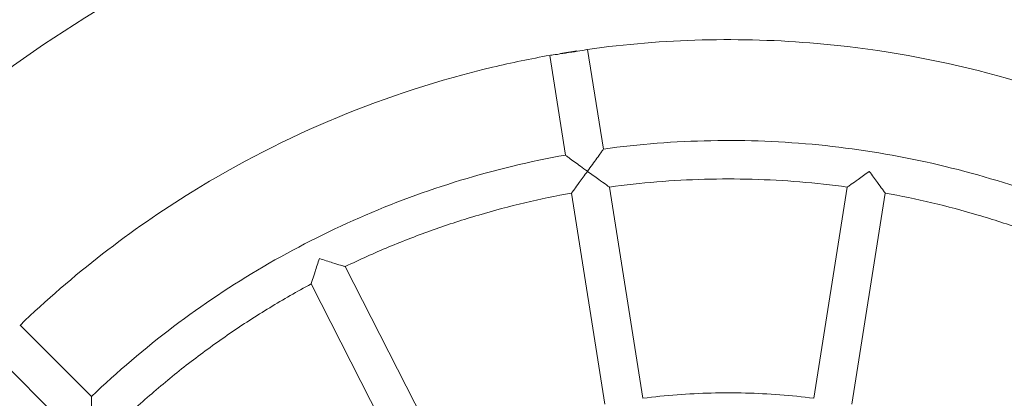
# Model space of a CAD drawing. Units: millimetres. Extents: x 3989409 to 4063842, y 1231562 to 1266577.
# Drawn here: x 4055951 to 4056361, y 1258948 to 1259105 of the extents above; entities that cross this region are included whole.
import ezdxf

# ---------------------------------------------------------------- set-up
doc = ezdxf.new("R2010")
doc.units = ezdxf.units.MM
doc.layers.add('_A_widoczne', color=7, linetype='Continuous', lineweight=18)
doc.layers.add('wymiary 100 strefy', color=5, linetype='Continuous')
doc.styles.get("Standard").update_dxf_attribs({"font": 'arial.ttf'})
doc.dimstyles.new('FK_rzuty 100_STREFY', dxfattribs={"dimscale": 100, "dimtxt": 4, "dimasz": 2.5, "dimexe": 1.25, "dimexo": 0.625, "dimgap": 1, "dimtad": 1, "dimdec": 1, "dimlfac": 0.001, "dimrnd": 0.01, "dimzin": 1, "dimdsep": 46, "dimtxsty": 'Standard', "dimblk": 'OBLIQUE', "dimcen": 2.5, "dimadec": 0, "dimazin": 0, "dimtfac": 1, "dimtdec": 1, "dimtmove": 0, "dimatfit": 3, "dimfxl": 1, "dimarcsym": 0})

# ---------------------------------------------------------------- blocks, each defined once
blk = doc.blocks.new('_Oblique')
at = {"color": 0, "linetype": 'ByBlock', "lineweight": -2}
blk.add_line((-0.5, -0.5), (0.5, 0.5), dxfattribs=at)
blk = doc.blocks.new('*D25')
at = {"layer": 'Defpoints', "color": 0, "transparency": 16777216}
for p in [(4054012.99, 1262474.97), (4056239.04, 1262474.97), (4056239.04, 1254774.97)]:
    blk.add_point(p, dxfattribs=at)
at = {"layer": 'wymiary 100 strefy', "color": 0, "lineweight": -2, "transparency": 16777216}
for p, q in [((4056176.54, 1262474.97), (4053887.99, 1262474.97)), ((4054012.99, 1254774.97), (4054012.99, 1262474.97)), ((4056176.54, 1254774.97), (4053887.99, 1254774.97))]:
    blk.add_line(p, q, dxfattribs=at)
at = {"layer": 'wymiary 100 strefy', "color": 0, "lineweight": -2, "transparency": 16777216, "xscale": 250, "yscale": 250, "zscale": 250}
for p, rotation in [((4054012.99, 1262474.97), 90), ((4054012.99, 1254774.97), 270)]:
    blk.add_blockref('_Oblique', p, dxfattribs=dict(at, rotation=rotation))
at = {"layer": 'wymiary 100 strefy', "color": 0, "transparency": 16777216, "insert": (4053712.85, 1258624.97), "char_height": 400, "attachment_point": 5, "rotation": 90}
blk.add_mtext('7.7 m', dxfattribs=at)

msp = doc.modelspace()

# ---------------------------------------------------------------- linework, layer by layer
at = {"layer": '_A_widoczne', "ltscale": 1.31579}
for p, q in [((4056193.825, 1259051.455), (4056187.256, 1259092.918)), ((4056178.022, 1259048.952), (4056171.453, 1259090.416)), ((4056210.256, 1258947.752), (4056196.329, 1259035.651)), ((4056281.394, 1258947.752), (4056295.321, 1259035.651)), ((4056194.453, 1258945.248), (4056180.526, 1259033.149)), ((4056297.197, 1258945.248), (4056311.124, 1259033.149)), ((4056126.796, 1258923.275), (4056086.38, 1259002.569)), ((4056112.541, 1258916.009), (4056072.122, 1258995.308)), ((4055980.719, 1258948.457), (4055951.021, 1258978.145)), ((4055969.407, 1258937.142), (4055939.705, 1258966.834))]:
    msp.add_line(p, q, dxfattribs=at)
at = {"layer": '_A_widoczne', "ltscale": 1.31579, "extrusion": (0, 0, -1)}
msp.add_ellipse((4056179.34, 1259091.755), major_axis=(7.901, 1.252), ratio=0.0256435, start_param=0.3102129, end_param=2.8395055, dxfattribs=at)
at = {"layer": '_A_widoczne', "ltscale": 1.31579}
for points, knots in [([(4056755.744, 1258663.017), (4056756.417, 1258700.689), (4056752.896, 1258738.436), (4056734.255, 1258828.59), (4056714.65, 1258880.061), (4056660.23, 1258974.241), (4056625.424, 1259016.933), (4056544.131, 1259089.22), (4056497.658, 1259118.801), (4056397.744, 1259161.855), (4056344.321, 1259175.32), (4056235.931, 1259184.768), (4056180.982, 1259180.749), (4056075.12, 1259155.631), (4056024.225, 1259134.537), (4055931.642, 1259077.403), (4055889.969, 1259041.374), (4055820.065, 1258958.026), (4055791.845, 1258910.722), (4055751.717, 1258809.624), (4055739.815, 1258755.848), (4055735.933, 1258688.726), (4055735.677, 1258675.867), (4055735.906, 1258663.017)], [2.3383217, 2.3383217, 2.3383217, 2.3383217, 2.5600236, 2.5600236, 2.8800078, 2.8800078, 3.1999992, 3.1999992, 3.5200012, 3.5200012, 3.840013, 3.840013, 4.16003, 4.16003, 4.4800454, 4.4800454, 4.8000531, 4.8000531, 5.1200501, 5.1200501, 5.4400376, 5.4400376, 5.51566, 5.51566, 5.51566, 5.51566]), ([(4056431.67, 1259054.2), (4056425.864, 1259057.022), (4056419.994, 1259059.712), (4056372.437, 1259080.205), (4056327.919, 1259091.426), (4056250.94, 1259098.138), (4056218.81, 1259097.312), (4056187.177, 1259092.907)], [3.47443063, 3.47443063, 3.47443063, 3.47443063, 3.51999843, 3.51999843, 3.83998288, 3.83998288, 4.06542293, 4.06542293, 4.06542293, 4.06542293]), ([(4056171.521, 1259090.428), (4056163.537, 1259089.011), (4056155.593, 1259087.365), (4056103.596, 1259075.031), (4056061.185, 1259057.457), (4055996.845, 1259017.761), (4055972.787, 1258999.103), (4055950.981, 1258978.107)], [4.10272006, 4.10272006, 4.10272006, 4.10272006, 4.15996058, 4.15996058, 4.47994035, 4.47994035, 4.69365782, 4.69365782, 4.69365782, 4.69365782]), ([(4056412.538, 1259016.828), (4056399.055, 1259023.345), (4056385.189, 1259029.07), (4056356.882, 1259038.859), (4056342.441, 1259042.922), (4056313.182, 1259049.332), (4056298.364, 1259051.678), (4056268.556, 1259054.621), (4056253.566, 1259055.217), (4056223.619, 1259054.651), (4056208.662, 1259053.49), (4056193.825, 1259051.457)], [0.33504433, 0.33504433, 0.33504433, 0.33504433, 0.4523534, 0.4523534, 0.56966388, 0.56966388, 0.68697436, 0.68697436, 0.80428484, 0.80428484, 0.92159042, 0.92159042, 0.92159042, 0.92159042]), ([(4056193.825, 1259051.455), (4056193.825, 1259051.435), (4056193.736, 1259051.296), (4056193.378, 1259050.774), (4056193.093, 1259050.372), (4056192.29, 1259049.248), (4056191.729, 1259048.471), (4056190.538, 1259046.826), (4056189.902, 1259045.95), (4056188.573, 1259044.12), (4056187.87, 1259043.153), (4056187.169, 1259042.189), (4056187.166, 1259042.184), (4056187.162, 1259042.179)], [-1.5285805, -1.5285805, -1.5285805, -1.5285805, -1.2997028, -1.2997028, -1.039141, -1.039141, -0.6941102, -0.6941102, -0.3558127, -0.3558127, 0, 0, 0.0017884, 0.0017884, 0.0017884, 0.0017884]), ([(4056178.022, 1259048.955), (4056163.283, 1259046.305), (4056148.7, 1259042.789), (4056120.044, 1259034.076), (4056105.972, 1259028.879), (4056078.532, 1259016.872), (4056065.165, 1259010.064), (4056039.32, 1258994.929), (4056026.841, 1258986.603), (4056002.946, 1258968.549), (4055991.528, 1258958.82), (4055980.719, 1258948.457)], [0.96336953, 0.96336953, 0.96336953, 0.96336953, 1.08067043, 1.08067043, 1.19798049, 1.19798049, 1.31529055, 1.31529055, 1.43260061, 1.43260061, 1.54991067, 1.54991067, 1.54991067, 1.54991067]), ([(4056187.162, 1259042.179), (4056187.157, 1259042.183), (4056187.152, 1259042.186), (4056186.188, 1259042.887), (4056185.221, 1259043.59), (4056183.396, 1259044.92), (4056182.523, 1259045.557), (4056180.89, 1259046.755), (4056180.123, 1259047.321), (4056179.023, 1259048.144), (4056178.634, 1259048.44), (4056178.148, 1259048.824), (4056178.026, 1259048.93), (4056178.022, 1259048.952)], [-3.0589494, -3.0589494, -3.0589494, -3.0589494, -3.0571609, -3.0571609, -2.7013483, -2.7013483, -2.3630508, -2.3630508, -2.01802, -2.01802, -1.7574581, -1.7574581, -1.5318623, -1.5318623, -1.5318623, -1.5318623]), ([(4056180.528, 1259033.149), (4056180.543, 1259033.152), (4056180.634, 1259033.263), (4056181.008, 1259033.748), (4056181.337, 1259034.19), (4056182.27, 1259035.457), (4056182.961, 1259036.404), (4056184.789, 1259038.914), (4056185.957, 1259040.522), (4056187.155, 1259042.17), (4056187.159, 1259042.175), (4056187.162, 1259042.179)], [-1.7073811, -1.7073811, -1.7073811, -1.7073811, -1.44552, -1.44552, -1.0904875, -1.0904875, -0.6095934, -0.6095934, 0, 0, 0.0017885, 0.0017885, 0.0017885, 0.0017885]), ([(4056187.162, 1259042.179), (4056187.167, 1259042.176), (4056187.172, 1259042.172), (4056188.82, 1259040.975), (4056190.432, 1259039.807), (4056192.956, 1259037.986), (4056193.912, 1259037.3), (4056195.204, 1259036.386), (4056195.66, 1259036.068), (4056196.178, 1259035.724), (4056196.305, 1259035.647), (4056196.326, 1259035.65)], [-2.9574785, -2.9574785, -2.9574785, -2.9574785, -2.9560141, -2.9560141, -2.4568867, -2.4568867, -2.0631368, -2.0631368, -1.7724407, -1.7724407, -1.5581756, -1.5581756, -1.5581756, -1.5581756]), ([(4056295.324, 1259035.65), (4056295.345, 1259035.647), (4056295.472, 1259035.724), (4056295.99, 1259036.068), (4056296.445, 1259036.386), (4056297.738, 1259037.3), (4056298.694, 1259037.986), (4056301.218, 1259039.807), (4056302.83, 1259040.975), (4056304.478, 1259042.172), (4056304.483, 1259042.176), (4056304.488, 1259042.179)], [-1.7072057, -1.7072057, -1.7072057, -1.7072057, -1.4455199, -1.4455199, -1.0904874, -1.0904874, -0.6095934, -0.6095934, 0, 0, 0.0017885, 0.0017885, 0.0017885, 0.0017885]), ([(4056304.488, 1259042.179), (4056304.491, 1259042.175), (4056304.495, 1259042.17), (4056305.693, 1259040.522), (4056306.861, 1259038.914), (4056308.689, 1259036.404), (4056309.38, 1259035.457), (4056310.313, 1259034.19), (4056310.642, 1259033.748), (4056311.016, 1259033.263), (4056311.107, 1259033.152), (4056311.122, 1259033.149)], [-2.9574785, -2.9574785, -2.9574785, -2.9574785, -2.9560141, -2.9560141, -2.4568867, -2.4568867, -2.0631368, -2.0631368, -1.7724406, -1.7724406, -1.5580321, -1.5580321, -1.5580321, -1.5580321]), ([(4056295.324, 1259035.65), (4056288.765, 1259036.543), (4056282.181, 1259037.258), (4056268.984, 1259038.331), (4056262.372, 1259038.689), (4056249.136, 1259039.047), (4056242.514, 1259039.047), (4056229.278, 1259038.689), (4056222.666, 1259038.331), (4056209.469, 1259037.258), (4056202.885, 1259036.543), (4056196.326, 1259035.65)], [0.65011125, 0.65011125, 0.65011125, 0.65011125, 0.70422601, 0.70422601, 0.75834078, 0.75834078, 0.81245555, 0.81245555, 0.86657031, 0.86657031, 0.92068508, 0.92068508, 0.92068508, 0.92068508]), ([(4056180.528, 1259033.149), (4056174.013, 1259031.971), (4056167.531, 1259030.618), (4056154.648, 1259027.562), (4056148.249, 1259025.86), (4056135.551, 1259022.112), (4056129.252, 1259020.066), (4056116.775, 1259015.637), (4056110.597, 1259013.253), (4056098.378, 1259008.156), (4056092.338, 1259005.442), (4056086.375, 1259002.567)], [0.96427062, 0.96427062, 0.96427062, 0.96427062, 1.0183851, 1.0183851, 1.07249959, 1.07249959, 1.12661408, 1.12661408, 1.18072857, 1.18072857, 1.23484306, 1.23484306, 1.23484306, 1.23484306]), ([(4056405.275, 1259002.567), (4056399.312, 1259005.442), (4056393.272, 1259008.156), (4056381.053, 1259013.253), (4056374.875, 1259015.637), (4056362.398, 1259020.066), (4056356.099, 1259022.112), (4056343.401, 1259025.86), (4056337.001, 1259027.562), (4056324.119, 1259030.618), (4056317.637, 1259031.971), (4056311.122, 1259033.149)], [0.33595326, 0.33595326, 0.33595326, 0.33595326, 0.39006775, 0.39006775, 0.44418224, 0.44418224, 0.49829673, 0.49829673, 0.55241122, 0.55241122, 0.60652571, 0.60652571, 0.60652571, 0.60652571]), ([(4056072.123, 1258995.308), (4056072.13, 1258995.311), (4056072.177, 1258995.445), (4056072.371, 1258996.022), (4056072.541, 1258996.543), (4056073.024, 1258998.035), (4056073.382, 1258999.147), (4056074.334, 1259002.098), (4056074.945, 1259003.987), (4056075.575, 1259005.925), (4056075.577, 1259005.93), (4056075.579, 1259005.936)], [-1.7100323, -1.7100323, -1.7100323, -1.7100323, -1.4455199, -1.4455199, -1.0904874, -1.0904874, -0.6095934, -0.6095934, 0, 0, 0.0017885, 0.0017885, 0.0017885, 0.0017885]), ([(4056075.579, 1259005.936), (4056075.584, 1259005.934), (4056075.59, 1259005.932), (4056077.528, 1259005.303), (4056079.425, 1259004.69), (4056082.399, 1259003.74), (4056083.526, 1259003.384), (4056085.051, 1259002.915), (4056085.589, 1259002.755), (4056086.202, 1259002.589), (4056086.353, 1259002.556), (4056086.375, 1259002.567)], [-2.9574785, -2.9574785, -2.9574785, -2.9574785, -2.9560141, -2.9560141, -2.4568867, -2.4568867, -2.0631368, -2.0631368, -1.7724406, -1.7724406, -1.5562776, -1.5562776, -1.5562776, -1.5562776]), ([(4056072.123, 1258995.308), (4056066.291, 1258992.176), (4056060.545, 1258988.886), (4056049.238, 1258982), (4056043.677, 1258978.404), (4056032.76, 1258970.917), (4056027.402, 1258967.026), (4056016.905, 1258958.959), (4056011.766, 1258954.784), (4056001.721, 1258946.162), (4055996.815, 1258941.715), (4055992.033, 1258937.139)], [1.27843132, 1.27843132, 1.27843132, 1.27843132, 1.33254509, 1.33254509, 1.38665886, 1.38665886, 1.44077262, 1.44077262, 1.49488639, 1.49488639, 1.54900015, 1.54900015, 1.54900015, 1.54900015]), ([(4055980.719, 1258948.455), (4055980.719, 1258948.436), (4055980.717, 1258948.267), (4055980.711, 1258947.627), (4055980.707, 1258947.131), (4055980.695, 1258945.742), (4055980.687, 1258944.781), (4055980.675, 1258942.745), (4055980.67, 1258941.66), (4055980.662, 1258939.397), (4055980.66, 1258938.2), (4055980.66, 1258937.009), (4055980.66, 1258937.003), (4055980.66, 1258936.997)], [-1.5285805, -1.5285805, -1.5285805, -1.5285805, -1.2997028, -1.2997028, -1.039141, -1.039141, -0.6941102, -0.6941102, -0.3558127, -0.3558127, 0, 0, 0.0017884, 0.0017884, 0.0017884, 0.0017884]), ([(4056281.395, 1258947.754), (4056276.678, 1258948.362), (4056271.947, 1258948.849), (4056262.464, 1258949.58), (4056257.712, 1258949.824), (4056248.204, 1258950.068), (4056243.446, 1258950.068), (4056233.938, 1258949.824), (4056229.186, 1258949.58), (4056219.703, 1258948.849), (4056214.972, 1258948.362), (4056210.255, 1258947.754)], [0.65709698, 0.65709698, 0.65709698, 0.65709698, 0.70841339, 0.70841339, 0.75973657, 0.75973657, 0.81105975, 0.81105975, 0.86238293, 0.86238293, 0.91369934, 0.91369934, 0.91369934, 0.91369934])]:
    msp.add_open_spline(points, degree=3, knots=knots, dxfattribs=at)
for points in [[(4056182.749, 1259092.266), (4056180.477, 1259091.925), (4056178.207, 1259091.566), (4056175.94, 1259091.188)], [(4056193.825, 1259051.455), (4056193.825, 1259051.455), (4056193.825, 1259051.455), (4056193.825, 1259051.455)], [(4055980.719, 1258948.457), (4055980.719, 1258948.457), (4055980.719, 1258948.457), (4055980.719, 1258948.455)], [(4056210.256, 1258947.752), (4056210.256, 1258947.752), (4056210.256, 1258947.751), (4056210.256, 1258947.751)], [(4056281.394, 1258947.751), (4056281.394, 1258947.751), (4056281.394, 1258947.752), (4056281.394, 1258947.752)]]:
    msp.add_open_spline(points, degree=3, dxfattribs=at)

# ---------------------------------------------------------------- dimensions: what is measured, and where the dimension line sits
at = {"layer": 'wymiary 100 strefy'}
dim = msp.add_linear_dim(base=(4054012.988, 1262474.967), p1=(4056239.04, 1254774.967), p2=(4056239.04, 1262474.967), angle=90, dimstyle='FK_rzuty 100_STREFY', override={"dimpost": ' m'}, dxfattribs=at)
dim.commit()
dim.dimension.update_dxf_attribs({"geometry": '*D25', "text_midpoint": (4053712.852, 1258624.967)})

doc.saveas('drawing.dxf')
